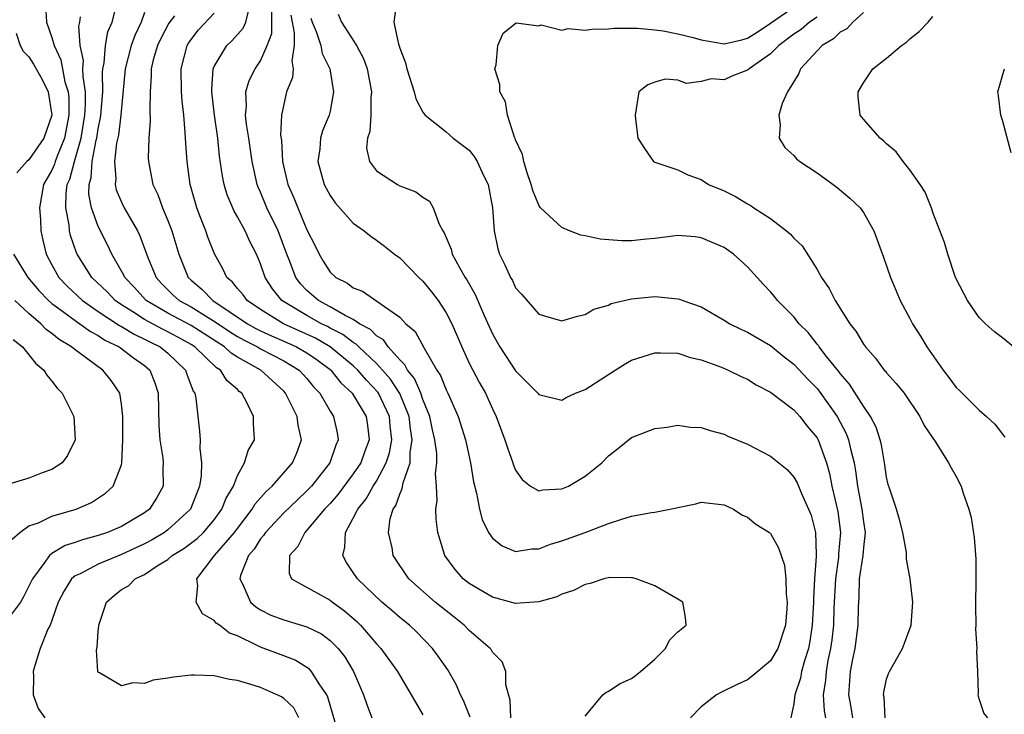
# Model space of a CAD drawing. Units: inches. Extents: x 2508000 to 2511000, y 1515000 to 1518000.
# Drawn here: x 2509092 to 2509177, y 1515207 to 1515267 of the extents above; entities that cross this region are included whole.
import ezdxf

# ---------------------------------------------------------------- set-up
doc = ezdxf.new("R2010")
doc.units = ezdxf.units.IN
doc.header["$MEASUREMENT"] = 0
doc.layers.add('LD25081515_10ft', color=123, linetype='Continuous')

msp = doc.modelspace()

# ---------------------------------------------------------------- linework, layer by layer
at = {"layer": 'LD25081515_10ft'}
for points, elevation in [([(2509124.731, 1515268.731), (2509124.507, 1515267), (2509124.899, 1515265.101), (2509124.961, 1515264.961), (2509125, 1515264.783), (2509125.503, 1515263.503), (2509125.609, 1515263), (2509126.255, 1515261), (2509126.401, 1515260.401), (2509127, 1515259.247), (2509127.098, 1515259.098), (2509127.186, 1515259), (2509129, 1515257.555), (2509129.628, 1515257), (2509131, 1515255.964), (2509131.436, 1515255.436), (2509131.686, 1515255), (2509132.273, 1515253.727), (2509132.639, 1515253), (2509133.014, 1515250.986), (2509133.143, 1515249), (2509133.457, 1515247.457), (2509133.617, 1515247), (2509134.077, 1515246.077), (2509134.554, 1515245), (2509134.721, 1515244.722), (2509135, 1515244.108), (2509135.534, 1515243.534), (2509137, 1515241.832), (2509138.672, 1515241.328), (2509139, 1515241.242), (2509140.349, 1515241.651), (2509141, 1515241.784), (2509141.754, 1515242.246), (2509143, 1515242.615), (2509143.249, 1515242.751), (2509145, 1515243.141), (2509147, 1515243.336), (2509147.321, 1515243.321), (2509149, 1515243.153), (2509149.124, 1515243.124), (2509149.416, 1515243), (2509151, 1515242.454), (2509153, 1515241.308), (2509153.483, 1515241), (2509154.494, 1515240.494), (2509155, 1515240.271), (2509157, 1515239.115), (2509158.158, 1515238.158), (2509159, 1515237.521), (2509160.215, 1515236.215), (2509161, 1515235.415), (2509161.191, 1515235.191), (2509162.738, 1515233), (2509163.528, 1515231.528), (2509163.725, 1515231), (2509163.907, 1515230.093), (2509164.198, 1515229), (2509164.324, 1515228.324), (2509164.488, 1515227), (2509164.866, 1515225), (2509165, 1515223.911), (2509165.144, 1515223), (2509165, 1515221.7), (2509164.939, 1515221), (2509164.647, 1515219), (2509164.597, 1515217.403), (2509164.555, 1515216.555), (2509164.521, 1515215), (2509164.253, 1515213), (2509164.059, 1515212.059), (2509163.865, 1515211), (2509163.715, 1515209), (2509163.923, 1515207.923), (2509164.047, 1515207)], 7390), ([(2509166.887, 1515207), (2509166.791, 1515208.791), (2509166.744, 1515209), (2509166.769, 1515209.231), (2509167, 1515210.358), (2509167.167, 1515210.833), (2509167.238, 1515211), (2509168.375, 1515213), (2509168.554, 1515213.446), (2509169.113, 1515215), (2509169.277, 1515217), (2509169.048, 1515219), (2509168.708, 1515220.708), (2509168.724, 1515221), (2509168.716, 1515221.284), (2509168.403, 1515223), (2509168.115, 1515224.115), (2509167.867, 1515225), (2509167.276, 1515226.724), (2509167.145, 1515227.145), (2509167, 1515227.759), (2509166.844, 1515228.844), (2509166.551, 1515230.551), (2509166.442, 1515231), (2509166.093, 1515232.093), (2509165.617, 1515233), (2509165, 1515233.887), (2509163.8, 1515235.8), (2509163, 1515236.699), (2509162.876, 1515236.875), (2509161.822, 1515238.178), (2509161.188, 1515239), (2509161.117, 1515239.117), (2509161, 1515239.246), (2509160.237, 1515240.237), (2509159.467, 1515241), (2509159, 1515241.591), (2509157.595, 1515243), (2509157.339, 1515243.339), (2509157, 1515243.747), (2509156.379, 1515244.379), (2509155, 1515245.92), (2509153.809, 1515247), (2509153, 1515247.564), (2509151, 1515248.423), (2509150.482, 1515248.482), (2509149, 1515248.599), (2509148.565, 1515248.565), (2509147, 1515248.34), (2509146.29, 1515248.29), (2509145, 1515248.163), (2509144.166, 1515248.165), (2509142.288, 1515248.289), (2509141, 1515248.574), (2509140.628, 1515248.627), (2509139.654, 1515249), (2509139, 1515249.288), (2509137.154, 1515251), (2509137, 1515251.217), (2509136.499, 1515252.499), (2509136.356, 1515253), (2509135.998, 1515254.002), (2509135.698, 1515255), (2509135.594, 1515255.594), (2509135, 1515256.868), (2509134.971, 1515256.971), (2509134.909, 1515257.091), (2509134.299, 1515259), (2509134.133, 1515260.134), (2509133.628, 1515261), (2509133.648, 1515261.648), (2509133.212, 1515263), (2509133.317, 1515263.317), (2509133.471, 1515265), (2509133.933, 1515266.067), (2509135.041, 1515266.959), (2509137, 1515266.708), (2509137.218, 1515266.782), (2509139, 1515266.329), (2509139.536, 1515266.464), (2509141, 1515266.313), (2509141.579, 1515266.421), (2509143, 1515266.44), (2509143.512, 1515266.488), (2509145.516, 1515266.484), (2509147, 1515266.363), (2509147.741, 1515266.259), (2509149, 1515266.005), (2509150.323, 1515265.677), (2509151, 1515265.477), (2509153, 1515265.156), (2509154.508, 1515265.492), (2509155, 1515265.625), (2509155.84, 1515266.16), (2509157, 1515266.936), (2509159.958, 1515269)], 7380), ([(2509094.443, 1515268.443), (2509094.535, 1515267), (2509095, 1515265.687), (2509095.182, 1515265), (2509095.763, 1515263.763), (2509096.127, 1515261.873), (2509096.393, 1515261), (2509096.447, 1515260.447), (2509096.466, 1515259), (2509096.092, 1515257), (2509095.454, 1515255.454), (2509095.296, 1515255), (2509095.233, 1515254.767), (2509095, 1515254.235), (2509094.283, 1515253), (2509093.922, 1515251), (2509094.004, 1515249.996), (2509094.048, 1515249), (2509094.218, 1515248.219), (2509094.514, 1515247), (2509095, 1515246.075), (2509095.599, 1515245), (2509096.283, 1515244.283), (2509097.651, 1515243), (2509099, 1515242.068), (2509100.842, 1515240.842), (2509101, 1515240.768), (2509102.089, 1515240.089), (2509103, 1515239.673), (2509103.439, 1515239.439), (2509104.353, 1515239), (2509105, 1515238.46), (2509106.529, 1515237), (2509106.639, 1515236.639), (2509107.196, 1515235.196), (2509107.33, 1515235), (2509107.421, 1515234.579), (2509107.741, 1515231.742), (2509107.776, 1515231), (2509107.754, 1515230.246), (2509107.904, 1515229), (2509107.874, 1515227.875), (2509107.743, 1515227), (2509107.519, 1515226.481), (2509106.964, 1515225), (2509105, 1515223.22), (2509104.703, 1515223), (2509103.637, 1515222.362), (2509103, 1515222.017), (2509101, 1515221.084), (2509099, 1515220.272), (2509097.444, 1515219.444), (2509097, 1515219.244), (2509096.703, 1515219), (2509096.046, 1515217.954), (2509095.543, 1515217), (2509095, 1515215.411), (2509094.837, 1515215), (2509094.662, 1515214.662), (2509093.984, 1515213), (2509093.53, 1515211.53), (2509093.384, 1515211), (2509093.405, 1515210.595), (2509093.374, 1515209), (2509093.82, 1515207.819), (2509094.394, 1515207)], 7500), ([(2509119.47, 1515206.53), (2509118.805, 1515208.805), (2509118.711, 1515209), (2509118.045, 1515209.956), (2509117.386, 1515211), (2509117.208, 1515211.208), (2509117, 1515211.364), (2509115.973, 1515211.973), (2509115, 1515212.365), (2509113, 1515213.098), (2509112.777, 1515213.223), (2509111, 1515214.073), (2509110.317, 1515214.317), (2509109.454, 1515215), (2509109.179, 1515215.179), (2509109, 1515215.414), (2509107.985, 1515215.985), (2509107.455, 1515217), (2509107.596, 1515218.404), (2509107.489, 1515219), (2509109.029, 1515221), (2509110.746, 1515223), (2509111, 1515223.349), (2509112.276, 1515225), (2509112.534, 1515225.466), (2509113.469, 1515226.531), (2509113.994, 1515227), (2509115.767, 1515229), (2509116.121, 1515229.879), (2509116.529, 1515231), (2509116.251, 1515232.251), (2509116.152, 1515233), (2509115.158, 1515235), (2509115, 1515235.173), (2509113.033, 1515237), (2509111, 1515238.116), (2509110.451, 1515238.451), (2509109.879, 1515239), (2509107, 1515240.854), (2509105, 1515241.916), (2509103.129, 1515243), (2509103.065, 1515243.065), (2509102.119, 1515244.119), (2509101.283, 1515245), (2509101.201, 1515245.201), (2509100.177, 1515247), (2509099.799, 1515247.799), (2509099, 1515249.382), (2509098.427, 1515251), (2509098.189, 1515252.189), (2509098.206, 1515253), (2509098.391, 1515253.609), (2509098.482, 1515255), (2509098.825, 1515256.825), (2509098.875, 1515257), (2509099, 1515257.815), (2509099.206, 1515258.794), (2509099.232, 1515259), (2509099.39, 1515261), (2509099.371, 1515262.629), (2509099.398, 1515263), (2509099.511, 1515263.512), (2509099.617, 1515265), (2509099.823, 1515266.177), (2509100.186, 1515267), (2509100.6, 1515268.6)], 7480), ([(2509134.574, 1515207), (2509134.527, 1515208.527), (2509134.154, 1515209.846), (2509134.153, 1515211), (2509133.827, 1515211.827), (2509133, 1515212.686), (2509132.893, 1515212.893), (2509132.805, 1515213), (2509131, 1515214.541), (2509130.565, 1515215), (2509129.702, 1515215.702), (2509129, 1515216.237), (2509128.071, 1515217), (2509125.798, 1515219), (2509124.443, 1515221), (2509124.339, 1515221.661), (2509124.033, 1515223), (2509124.193, 1515224.193), (2509124.443, 1515225), (2509124.679, 1515225.321), (2509125, 1515226.312), (2509125.223, 1515226.777), (2509125.287, 1515227.287), (2509125.893, 1515229), (2509125.892, 1515229.892), (2509126.079, 1515231), (2509125.93, 1515231.93), (2509125.819, 1515233), (2509125, 1515234.988), (2509124.213, 1515236.213), (2509123.532, 1515237), (2509123, 1515237.583), (2509121.469, 1515239), (2509121.24, 1515239.24), (2509121, 1515239.369), (2509120.084, 1515240.084), (2509119, 1515240.624), (2509118.763, 1515240.763), (2509118.256, 1515241), (2509117, 1515241.705), (2509114.841, 1515243), (2509114.018, 1515244.018), (2509113.385, 1515245), (2509113, 1515246.163), (2509112.653, 1515247), (2509112.088, 1515248.088), (2509111.667, 1515249), (2509111, 1515250.231), (2509110.713, 1515250.713), (2509110.128, 1515252.128), (2509109.865, 1515253), (2509109.716, 1515253.717), (2509109.461, 1515255.461), (2509109.312, 1515257), (2509109.024, 1515259), (2509108.799, 1515261), (2509108.794, 1515261.206), (2509108.924, 1515263), (2509109, 1515263.186), (2509110.081, 1515265), (2509110.559, 1515265.441), (2509111.508, 1515266.492), (2509111.718, 1515267), (2509111.957, 1515267.957)], 7440), ([(2509141, 1515207.148), (2509142.522, 1515209), (2509142.795, 1515209.205), (2509143, 1515209.302), (2509144.033, 1515209.967), (2509145, 1515210.398), (2509145.33, 1515210.67), (2509145.787, 1515211), (2509147, 1515212.084), (2509147.933, 1515213), (2509148.281, 1515213.719), (2509149, 1515214.423), (2509149.726, 1515215), (2509149.664, 1515215.664), (2509149.412, 1515217), (2509149, 1515217.252), (2509148.436, 1515217.564), (2509147, 1515218.404), (2509145.388, 1515219), (2509145.084, 1515219.084), (2509145, 1515219.092), (2509143.11, 1515219.11), (2509142.623, 1515219), (2509141.418, 1515218.583), (2509141, 1515218.522), (2509139.999, 1515218.001), (2509139, 1515217.669), (2509138.543, 1515217.458), (2509137, 1515217.009), (2509135, 1515216.879), (2509133, 1515217.412), (2509131, 1515218.589), (2509130.482, 1515219), (2509129.797, 1515219.797), (2509128.901, 1515221), (2509128.297, 1515223), (2509128.135, 1515224.135), (2509128.116, 1515225), (2509128.234, 1515225.767), (2509128.165, 1515227), (2509128.079, 1515228.079), (2509128.195, 1515229), (2509128.194, 1515229.806), (2509128.037, 1515231), (2509127.838, 1515231.838), (2509127.606, 1515233), (2509127, 1515234.463), (2509126.812, 1515235), (2509126.268, 1515236.269), (2509125.671, 1515237), (2509125.455, 1515237.456), (2509125, 1515237.891), (2509124.017, 1515239), (2509123.598, 1515239.598), (2509123, 1515239.963), (2509122.495, 1515240.495), (2509121.547, 1515241), (2509121, 1515241.357), (2509120.302, 1515241.697), (2509119, 1515242.461), (2509117.992, 1515243), (2509117, 1515243.875), (2509116.451, 1515244.451), (2509116.055, 1515245), (2509115.479, 1515246.521), (2509115.278, 1515247), (2509114.506, 1515249), (2509113.537, 1515251), (2509113, 1515252.335), (2509112.791, 1515252.79), (2509112.716, 1515253), (2509112.276, 1515255), (2509111.984, 1515257), (2509111.785, 1515258.215), (2509111.701, 1515259), (2509111.778, 1515259.778), (2509111.725, 1515261), (2509112.015, 1515261.984), (2509112.535, 1515263), (2509113, 1515263.683), (2509113.572, 1515265), (2509113.962, 1515266.038), (2509113.974, 1515267), (2509113.958, 1515267.958)], 7430), ([(2509116.302, 1515207), (2509115.858, 1515207.858), (2509115, 1515208.68), (2509114.82, 1515208.82), (2509113, 1515209.621), (2509112.077, 1515209.923), (2509111, 1515210.225), (2509110.313, 1515210.313), (2509109, 1515210.628), (2509107.314, 1515210.686), (2509107, 1515210.677), (2509105.476, 1515210.524), (2509105, 1515210.43), (2509103.749, 1515210.251), (2509103, 1515209.985), (2509101.985, 1515210.016), (2509101, 1515209.756), (2509099.113, 1515210.887), (2509099, 1515210.932), (2509098.961, 1515211), (2509098.853, 1515212.853), (2509098.901, 1515213.099), (2509099, 1515214.469), (2509099.06, 1515214.94), (2509099.054, 1515215), (2509099.701, 1515217), (2509100.405, 1515217.594), (2509101, 1515218.072), (2509101.594, 1515218.406), (2509102.187, 1515219), (2509103, 1515219.376), (2509104.168, 1515220.168), (2509105, 1515220.677), (2509105.37, 1515221), (2509106.389, 1515221.611), (2509107.537, 1515222.463), (2509108.074, 1515223), (2509109, 1515224.086), (2509109.666, 1515225), (2509110.032, 1515225.967), (2509110.653, 1515227), (2509111, 1515227.916), (2509111.627, 1515229), (2509111.937, 1515230.063), (2509112.488, 1515231), (2509112.4, 1515232.4), (2509112.401, 1515233), (2509111.849, 1515234.151), (2509111.373, 1515235), (2509111.159, 1515235.159), (2509111, 1515235.322), (2509110.097, 1515236.097), (2509109.534, 1515237), (2509109.202, 1515237.202), (2509107.337, 1515239), (2509107, 1515239.217), (2509105.851, 1515239.852), (2509105, 1515240.302), (2509104.529, 1515240.529), (2509103, 1515241.353), (2509101.977, 1515242.023), (2509101, 1515242.636), (2509100.47, 1515243), (2509099.754, 1515243.753), (2509098.457, 1515245), (2509097.19, 1515247), (2509097.129, 1515247.129), (2509096.606, 1515248.606), (2509096.519, 1515249), (2509096.478, 1515249.522), (2509096.197, 1515251), (2509096.225, 1515252.226), (2509096.33, 1515253), (2509096.534, 1515253.466), (2509096.944, 1515255), (2509097.526, 1515257), (2509097.846, 1515259), (2509097.902, 1515259.902), (2509097.888, 1515261), (2509097.686, 1515262.314), (2509097.678, 1515263), (2509097.716, 1515263.716), (2509097.433, 1515265), (2509097.325, 1515266.675), (2509097.398, 1515267), (2509097.466, 1515267.466)], 7490), ([(2509103, 1515267.836), (2509102.695, 1515267), (2509102.146, 1515265.854), (2509101.84, 1515265), (2509101.309, 1515263), (2509100.958, 1515259), (2509100.734, 1515257.267), (2509100.583, 1515256.583), (2509100.399, 1515255), (2509100.509, 1515253.491), (2509100.456, 1515253), (2509100.554, 1515252.554), (2509101, 1515251.496), (2509101.242, 1515251), (2509102.383, 1515249), (2509102.587, 1515248.586), (2509103.287, 1515246.713), (2509103.981, 1515245), (2509104.466, 1515244.466), (2509105.465, 1515243.465), (2509105.971, 1515243), (2509107, 1515242.447), (2509108.47, 1515241.53), (2509109, 1515241.216), (2509110.318, 1515240.318), (2509111, 1515239.892), (2509111.573, 1515239.573), (2509112.722, 1515239), (2509113, 1515238.836), (2509115, 1515237.798), (2509116.33, 1515237), (2509117, 1515236.268), (2509117.563, 1515235.563), (2509118.1, 1515235), (2509119, 1515233.459), (2509119.293, 1515233), (2509119.594, 1515231.594), (2509119.696, 1515231), (2509119.48, 1515230.52), (2509118.988, 1515229), (2509117.393, 1515227), (2509117.205, 1515226.795), (2509117, 1515226.584), (2509116.178, 1515225.822), (2509115, 1515224.686), (2509113.42, 1515223), (2509113.261, 1515222.739), (2509113, 1515222.45), (2509112.435, 1515221.565), (2509111.954, 1515221), (2509111.277, 1515219.277), (2509111.204, 1515219), (2509111.443, 1515218.558), (2509112.12, 1515217), (2509112.578, 1515216.578), (2509113, 1515216.327), (2509113.879, 1515215.879), (2509115, 1515215.45), (2509117, 1515214.87), (2509118.248, 1515214.248), (2509119, 1515213.693), (2509119.684, 1515213), (2509120.262, 1515212.262), (2509121.022, 1515211), (2509121.89, 1515209), (2509122.159, 1515208.159), (2509122.602, 1515207)], 7470), ([(2509105.563, 1515267.562), (2509105.077, 1515266.923), (2509104.397, 1515265.603), (2509104.117, 1515265), (2509103.749, 1515263.749), (2509103.57, 1515263), (2509103.575, 1515262.425), (2509103.473, 1515261), (2509103.446, 1515259.446), (2509103.486, 1515258.514), (2509103.37, 1515257), (2509103.315, 1515255.315), (2509103.331, 1515255), (2509103.719, 1515253), (2509104.137, 1515252.137), (2509104.534, 1515251), (2509105, 1515249.904), (2509105.34, 1515249), (2509105.949, 1515247), (2509106.755, 1515245), (2509107, 1515244.766), (2509107.963, 1515243.962), (2509108.888, 1515243), (2509111.87, 1515241), (2509112.596, 1515240.596), (2509113, 1515240.394), (2509113.951, 1515239.951), (2509115, 1515239.507), (2509116.112, 1515239), (2509117, 1515238.483), (2509117.878, 1515237.878), (2509119, 1515237.047), (2509119.057, 1515237), (2509119.914, 1515235.914), (2509120.91, 1515235), (2509122.116, 1515233), (2509122.223, 1515232.224), (2509122.364, 1515231), (2509121.991, 1515230.008), (2509121.641, 1515229), (2509121, 1515228.047), (2509119.692, 1515226.308), (2509119, 1515225.501), (2509118.527, 1515225), (2509117, 1515223.189), (2509116.809, 1515223), (2509116.218, 1515221.781), (2509115.494, 1515221), (2509115.455, 1515219.455), (2509115.682, 1515219), (2509119, 1515217.159), (2509119.193, 1515217), (2509120.243, 1515216.243), (2509121.315, 1515215.315), (2509121.625, 1515215), (2509123, 1515213.397), (2509123.381, 1515213), (2509124.813, 1515211), (2509125, 1515210.65), (2509125.997, 1515209), (2509126.352, 1515208.352), (2509127, 1515207.268)], 7460), ([(2509131.07, 1515207.07), (2509130.496, 1515208.496), (2509130.25, 1515209), (2509129.877, 1515209.877), (2509129.148, 1515211.148), (2509128.329, 1515212.33), (2509127.828, 1515213), (2509126.441, 1515214.441), (2509125.836, 1515215), (2509125, 1515215.662), (2509124.293, 1515216.293), (2509123.459, 1515217), (2509121.359, 1515219), (2509121, 1515219.551), (2509120.401, 1515220.401), (2509120.084, 1515221), (2509120.283, 1515221.717), (2509120.313, 1515223), (2509121, 1515224.22), (2509121.376, 1515225), (2509122.11, 1515225.89), (2509122.724, 1515227), (2509123, 1515227.421), (2509123.846, 1515229), (2509124.125, 1515229.876), (2509124.322, 1515231), (2509124.188, 1515232.188), (2509124.119, 1515233), (2509123.172, 1515235), (2509123.105, 1515235.104), (2509122.131, 1515236.131), (2509121.396, 1515237), (2509121, 1515237.369), (2509119.004, 1515239.004), (2509117.743, 1515239.743), (2509114.99, 1515241), (2509113, 1515242.23), (2509111.847, 1515243), (2509111.49, 1515243.49), (2509111, 1515244.048), (2509110.584, 1515244.584), (2509110.082, 1515245), (2509109.738, 1515245.738), (2509109.032, 1515247.033), (2509108.46, 1515248.459), (2509108.278, 1515249), (2509107.833, 1515250.167), (2509107.493, 1515251), (2509106.932, 1515253), (2509106.655, 1515255), (2509106.544, 1515256.544), (2509106.509, 1515257.491), (2509106.367, 1515259), (2509106.229, 1515260.229), (2509106.187, 1515261), (2509106.151, 1515263), (2509106.667, 1515265), (2509106.787, 1515265.213), (2509107, 1515265.524), (2509107.646, 1515266.354), (2509109, 1515267.778)], 7450), ([(2509115.618, 1515267.618), (2509115.714, 1515267), (2509115.912, 1515266.087), (2509115.897, 1515265), (2509115.683, 1515263.684), (2509115.805, 1515263), (2509115.757, 1515262.244), (2509115.249, 1515261), (2509115, 1515259.944), (2509114.813, 1515259), (2509114.733, 1515257.267), (2509114.792, 1515256.792), (2509114.886, 1515255), (2509115.358, 1515253), (2509115.862, 1515251.862), (2509116.205, 1515251), (2509117, 1515249.097), (2509117.706, 1515247.707), (2509118.046, 1515247), (2509118.401, 1515246.401), (2509119, 1515245.448), (2509119.489, 1515245), (2509120.492, 1515244.492), (2509121, 1515244.104), (2509121.796, 1515243.796), (2509125, 1515241.566), (2509125.544, 1515241), (2509126.322, 1515240.322), (2509127.104, 1515238.896), (2509128.205, 1515237), (2509128.524, 1515236.524), (2509129, 1515235.296), (2509129.152, 1515235), (2509130.054, 1515233), (2509130.68, 1515231), (2509130.728, 1515230.728), (2509131.114, 1515229), (2509131.38, 1515227.379), (2509131.627, 1515226.374), (2509131.88, 1515225), (2509132.111, 1515224.111), (2509132.665, 1515223), (2509133, 1515222.512), (2509133.833, 1515221.833), (2509135, 1515221.352), (2509136.412, 1515221.588), (2509137, 1515221.595), (2509138.007, 1515221.993), (2509139, 1515222.28), (2509141, 1515223.002), (2509143, 1515223.78), (2509144.159, 1515224.159), (2509145, 1515224.395), (2509146.714, 1515224.714), (2509147, 1515224.738), (2509148.88, 1515225.119), (2509149, 1515225.162), (2509150.543, 1515225.457), (2509151, 1515225.615), (2509153, 1515225.379), (2509153.805, 1515225), (2509154.513, 1515224.513), (2509155, 1515224.312), (2509155.708, 1515223.708), (2509156.901, 1515223), (2509157, 1515222.919), (2509157.679, 1515221.679), (2509158.191, 1515220.191), (2509158.311, 1515219), (2509158.337, 1515217.663), (2509158.437, 1515217), (2509158.409, 1515216.409), (2509158.277, 1515215), (2509157.614, 1515213), (2509157, 1515211.915), (2509155.407, 1515210.593), (2509155, 1515210.275), (2509154.117, 1515209.883), (2509152.766, 1515209.234), (2509152.328, 1515209), (2509151, 1515207.964), (2509150.078, 1515207)], 7420), ([(2509117.347, 1515267.347), (2509117.449, 1515267), (2509117.803, 1515266.197), (2509118.21, 1515265), (2509118.314, 1515264.314), (2509118.973, 1515263), (2509119.303, 1515261), (2509119, 1515259.337), (2509118.925, 1515259), (2509118.347, 1515257.653), (2509118.175, 1515257), (2509118.099, 1515256.099), (2509117.928, 1515255), (2509118.492, 1515253), (2509119, 1515252.047), (2509119.438, 1515251.438), (2509121, 1515249.685), (2509121.94, 1515249), (2509122.527, 1515248.527), (2509123, 1515248.214), (2509123.698, 1515247.698), (2509124.557, 1515247), (2509125, 1515246.685), (2509126.649, 1515245), (2509127, 1515244.668), (2509127.742, 1515243.742), (2509128.307, 1515243), (2509129, 1515241.949), (2509129.487, 1515241), (2509130.349, 1515239), (2509131, 1515237.61), (2509131.303, 1515237), (2509131.892, 1515235.892), (2509132.394, 1515235), (2509133, 1515233.657), (2509133.329, 1515233), (2509134.083, 1515231), (2509134.29, 1515230.29), (2509134.765, 1515229), (2509134.813, 1515228.813), (2509135, 1515228.381), (2509135.566, 1515227.565), (2509136.295, 1515227), (2509137, 1515226.585), (2509137.335, 1515226.665), (2509139, 1515226.761), (2509139.553, 1515227), (2509141, 1515227.848), (2509142.445, 1515229), (2509143, 1515229.595), (2509143.801, 1515230.199), (2509145, 1515231.185), (2509147, 1515231.976), (2509148.081, 1515232.081), (2509149, 1515232.245), (2509150.072, 1515232.072), (2509151, 1515232.064), (2509151.783, 1515231.783), (2509153, 1515231.474), (2509153.316, 1515231.316), (2509155, 1515230.62), (2509157, 1515229.584), (2509158.415, 1515228.415), (2509159, 1515227.776), (2509159.274, 1515227.274), (2509159.651, 1515226.349), (2509160.273, 1515225), (2509160.483, 1515224.483), (2509160.864, 1515223), (2509160.916, 1515221.084), (2509160.935, 1515220.935), (2509160.781, 1515219), (2509160.697, 1515217.303), (2509160.7, 1515217), (2509160.595, 1515215), (2509160.379, 1515213.621), (2509160.256, 1515213), (2509159.917, 1515211.917), (2509159.67, 1515211), (2509159.567, 1515210.433), (2509159.083, 1515209), (2509159, 1515208.214), (2509158.753, 1515207)], 7410), ([(2509119.699, 1515267.699), (2509119.974, 1515267), (2509121.271, 1515265), (2509121.888, 1515263.888), (2509122.198, 1515263), (2509122.573, 1515261), (2509122.519, 1515260.519), (2509122.509, 1515259), (2509122.423, 1515257.577), (2509122.224, 1515257), (2509122.145, 1515256.145), (2509122.399, 1515255), (2509123, 1515254.192), (2509124.803, 1515253), (2509125, 1515252.899), (2509126.386, 1515252.387), (2509127, 1515251.905), (2509127.56, 1515251.56), (2509127.899, 1515251), (2509128.402, 1515249.598), (2509128.733, 1515249), (2509128.841, 1515248.841), (2509129.433, 1515247.433), (2509129.532, 1515247), (2509130.156, 1515245.844), (2509130.651, 1515245), (2509130.791, 1515244.791), (2509131.521, 1515243.521), (2509132.295, 1515241.706), (2509133, 1515240.123), (2509133.404, 1515239.404), (2509133.634, 1515239), (2509135, 1515236.942), (2509135.972, 1515235.972), (2509136.922, 1515235), (2509137, 1515234.902), (2509139, 1515234.411), (2509139.37, 1515234.63), (2509140.153, 1515235), (2509141, 1515235.333), (2509143.578, 1515237), (2509144.452, 1515237.548), (2509145, 1515237.848), (2509147, 1515238.5), (2509147.499, 1515238.501), (2509149, 1515238.456), (2509150.088, 1515238.088), (2509151, 1515237.883), (2509152.753, 1515237.247), (2509153.348, 1515237), (2509154.448, 1515236.448), (2509155, 1515236.212), (2509155.741, 1515235.741), (2509157, 1515235.107), (2509159, 1515233.585), (2509159.529, 1515233), (2509160.159, 1515232.159), (2509161, 1515231.163), (2509161.091, 1515231), (2509161.816, 1515229), (2509162.078, 1515228.078), (2509162.286, 1515227), (2509162.794, 1515224.794), (2509163.026, 1515223), (2509162.851, 1515221.149), (2509162.842, 1515220.842), (2509162.58, 1515219), (2509162.457, 1515216.457), (2509162.417, 1515215), (2509162.277, 1515213.723), (2509162.176, 1515213), (2509161.946, 1515211.946), (2509161.783, 1515211), (2509161.735, 1515210.265), (2509161.52, 1515209), (2509161.621, 1515207.621), (2509161.739, 1515207)], 7400), ([(2509161, 1515267.453), (2509160.353, 1515267), (2509159.624, 1515266.376), (2509159, 1515265.966), (2509157.719, 1515265), (2509157, 1515264.276), (2509155.138, 1515263), (2509155.075, 1515262.925), (2509155, 1515262.869), (2509153.654, 1515262.346), (2509153, 1515262.039), (2509151.864, 1515262.136), (2509151, 1515261.881), (2509149.728, 1515261.728), (2509149, 1515262.006), (2509147.902, 1515262.098), (2509147, 1515261.838), (2509146.402, 1515261.598), (2509145.64, 1515261), (2509145.301, 1515259), (2509145.331, 1515258.669), (2509145.547, 1515257), (2509146.11, 1515256.11), (2509146.898, 1515255), (2509147, 1515254.95), (2509149, 1515254.275), (2509149.846, 1515253.846), (2509151, 1515253.427), (2509151.625, 1515253), (2509153, 1515252.45), (2509153.969, 1515251.969), (2509155, 1515251.346), (2509155.229, 1515251.229), (2509155.558, 1515251), (2509157, 1515250.071), (2509158.377, 1515249), (2509158.718, 1515248.718), (2509159, 1515248.372), (2509159.707, 1515247.707), (2509161, 1515245.665), (2509161.387, 1515245), (2509162.042, 1515244.042), (2509162.572, 1515243), (2509163.837, 1515241), (2509164.359, 1515240.359), (2509165, 1515239.249), (2509165.175, 1515239), (2509166.033, 1515238.033), (2509166.804, 1515237), (2509166.9, 1515236.9), (2509167, 1515236.76), (2509167.84, 1515235.84), (2509168.508, 1515235), (2509169.855, 1515233), (2509170.228, 1515232.228), (2509171.24, 1515230.76), (2509172.343, 1515229), (2509172.566, 1515228.566), (2509173, 1515227.818), (2509173.422, 1515227), (2509173.619, 1515226.381), (2509174.108, 1515225), (2509174.29, 1515224.29), (2509174.565, 1515222.565), (2509174.696, 1515220.696), (2509174.705, 1515219), (2509174.676, 1515216.676), (2509174.709, 1515215), (2509174.683, 1515214.683), (2509174.791, 1515213), (2509174.751, 1515212.752), (2509174.842, 1515211), (2509174.898, 1515209.102), (2509174.875, 1515209), (2509174.888, 1515208.888), (2509175, 1515208.602), (2509175.395, 1515207.395), (2509175.708, 1515207)], 7370), ([(2509165, 1515267.837), (2509164.097, 1515267), (2509163.563, 1515266.437), (2509163, 1515266.141), (2509162.432, 1515265.568), (2509161.452, 1515265), (2509161, 1515264.537), (2509159.586, 1515263), (2509159.418, 1515262.582), (2509158.44, 1515261), (2509158.002, 1515260.002), (2509157.696, 1515259), (2509157.831, 1515258.169), (2509157.723, 1515257), (2509158.21, 1515256.211), (2509159, 1515255.503), (2509159.232, 1515255.232), (2509159.518, 1515255), (2509161, 1515254.003), (2509162.406, 1515253), (2509162.742, 1515252.742), (2509163.837, 1515251.837), (2509164.712, 1515251), (2509165, 1515250.595), (2509165.901, 1515249), (2509166.743, 1515246.743), (2509167.325, 1515245), (2509167.83, 1515243.83), (2509168.17, 1515243), (2509169, 1515241.462), (2509169.233, 1515241), (2509169.937, 1515239.937), (2509170.482, 1515239), (2509171.87, 1515237), (2509172.363, 1515236.363), (2509173, 1515235.491), (2509173.259, 1515235.259), (2509173.506, 1515235), (2509175, 1515233.55), (2509175.625, 1515233), (2509176.33, 1515232.33), (2509177.212, 1515231.212)], 7360), ([(2509177.952, 1515239), (2509177, 1515239.787), (2509176.305, 1515240.305), (2509175.521, 1515241), (2509175, 1515241.531), (2509173.989, 1515243), (2509173, 1515244.874), (2509172.919, 1515245.081), (2509172.28, 1515247), (2509172.001, 1515248.001), (2509171, 1515250.592), (2509170.899, 1515250.899), (2509170.335, 1515252.335), (2509169.903, 1515253), (2509169, 1515254.268), (2509168.422, 1515255), (2509167.822, 1515255.822), (2509167, 1515256.516), (2509166.754, 1515256.754), (2509166.436, 1515257), (2509165, 1515258.648), (2509164.731, 1515259), (2509164.561, 1515260.561), (2509164.548, 1515261), (2509165, 1515261.79), (2509165.824, 1515263), (2509167, 1515263.917), (2509168.287, 1515265), (2509168.706, 1515265.294), (2509169, 1515265.567), (2509169.807, 1515266.193), (2509170.584, 1515267), (2509171, 1515267.51)], 7350), ([(2509091.926, 1515266.074), (2509092.262, 1515265), (2509092.515, 1515264.515), (2509093, 1515264.017), (2509093.399, 1515263.399), (2509094.118, 1515262.118), (2509094.683, 1515261), (2509095, 1515259), (2509094.312, 1515257), (2509093, 1515255.151), (2509092.833, 1515255), (2509091.971, 1515254.029)], 7510), ([(2509177.755, 1515255.755), (2509177, 1515258.564), (2509176.844, 1515259), (2509176.653, 1515260.653), (2509176.583, 1515261), (2509177.163, 1515263)], 7340), ([(2509091.679, 1515247), (2509092.92, 1515245), (2509093.875, 1515243.875), (2509094.704, 1515243), (2509095, 1515242.74), (2509095.91, 1515242.09), (2509097, 1515241.28), (2509097.423, 1515241), (2509098.325, 1515240.325), (2509099, 1515239.979), (2509099.575, 1515239.576), (2509100.807, 1515239), (2509102.05, 1515238.05), (2509103, 1515237.386), (2509103.459, 1515237), (2509103.891, 1515235.891), (2509104.175, 1515235), (2509104.228, 1515232.228), (2509104.315, 1515231), (2509104.562, 1515229.438), (2509104.606, 1515229), (2509104.579, 1515228.579), (2509104.59, 1515227), (2509104.036, 1515225.964), (2509103.415, 1515225), (2509103, 1515224.691), (2509101, 1515223.52), (2509099.801, 1515223), (2509099, 1515222.725), (2509097.638, 1515222.362), (2509097, 1515222.122), (2509096.137, 1515221.863), (2509095, 1515221.175), (2509094.785, 1515221), (2509094.309, 1515220.309), (2509093.318, 1515219), (2509092.548, 1515217.452), (2509092.278, 1515217), (2509091, 1515215.261)], 7510), ([(2509091.575, 1515222.425), (2509092.244, 1515223), (2509093, 1515223.568), (2509093.841, 1515223.841), (2509095, 1515224.398), (2509097.081, 1515225), (2509098.404, 1515225.596), (2509099.624, 1515226.376), (2509100.289, 1515227), (2509101, 1515228.817), (2509101.047, 1515229), (2509101.114, 1515231), (2509101.119, 1515233), (2509101, 1515234.065), (2509100.856, 1515235), (2509100.118, 1515236.118), (2509099.408, 1515237), (2509099, 1515237.275), (2509097.884, 1515238.116), (2509097, 1515238.747), (2509096.705, 1515239), (2509095.627, 1515239.627), (2509095, 1515240.155), (2509094.5, 1515240.5), (2509094.033, 1515241), (2509093, 1515241.89), (2509091.808, 1515243)], 7520), ([(2509091.652, 1515239.652), (2509092.455, 1515239), (2509093.596, 1515237.596), (2509094.299, 1515237), (2509094.567, 1515236.566), (2509095, 1515236.057), (2509095.456, 1515235.456), (2509095.897, 1515235), (2509096.884, 1515233), (2509096.996, 1515231), (2509096.358, 1515229.642), (2509095.872, 1515229), (2509095, 1515228.426), (2509094.154, 1515228.154), (2509093, 1515227.689), (2509091, 1515227.072)], 7530)]:
    msp.add_lwpolyline(points, dxfattribs=dict(at, elevation=elevation))

doc.saveas('drawing.dxf')
